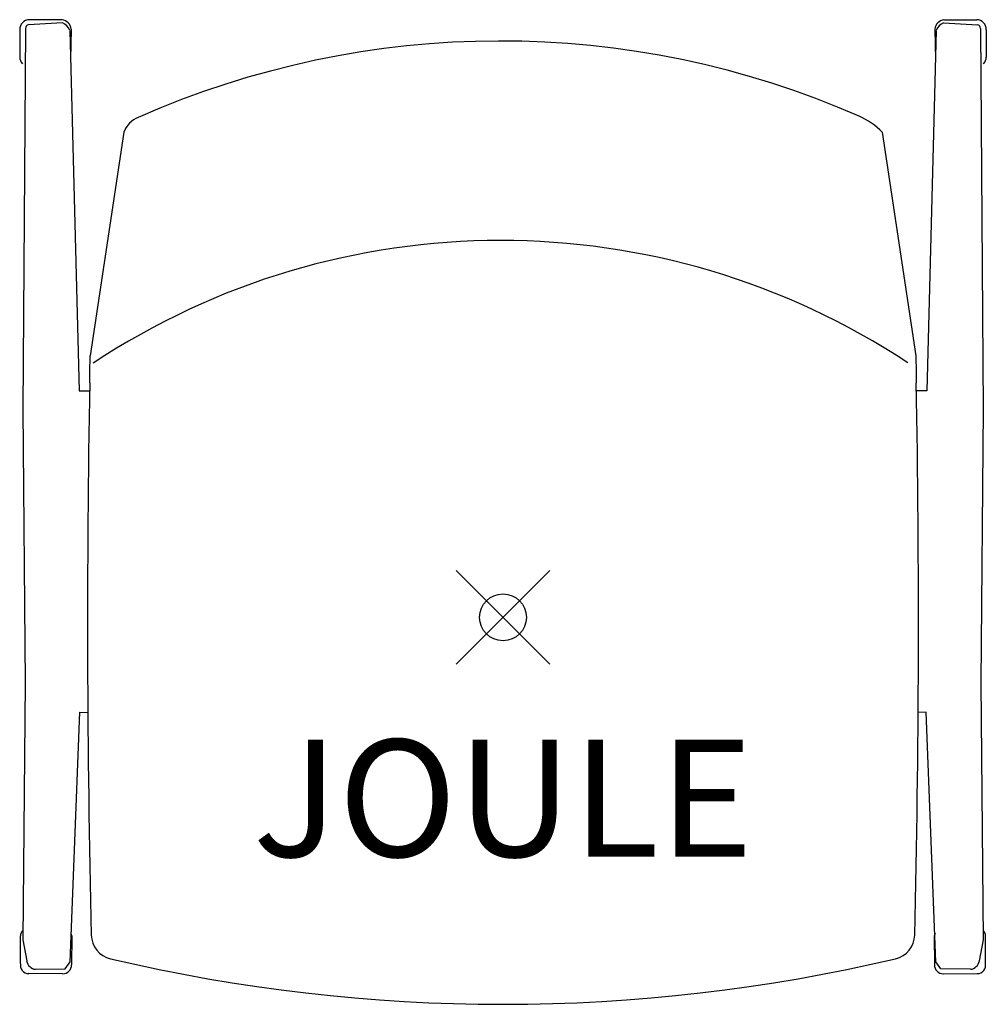
# Model space of a CAD drawing. Units: inches. Extents: x -10.3 to 10.3, y -8.3 to 12.7.
import ezdxf
from ezdxf.enums import TextEntityAlignment as Align

# ---------------------------------------------------------------- set-up
doc = ezdxf.new("R2010")
doc.units = ezdxf.units.IN
doc.header["$MEASUREMENT"] = 0
doc.header["$PDMODE"] = 35
doc.layers.add('AFUCH-P', color=2, linetype='Continuous')
doc.layers.add('AFUCH-P-TN', color=2, linetype='Continuous')
doc.styles.get("Standard").update_dxf_attribs({"font": 'txt.shx'})

msp = doc.modelspace()

# ---------------------------------------------------------------- linework, layer by layer
at = {"layer": 'AFUCH-P'}
for p, q in [((-9.394, 12.677), (-10.121, 12.635)), ((-9.404, 12.746), (-10.104, 12.746)), ((9.394, 12.677), (10.121, 12.635)), ((9.404, 12.746), (10.104, 12.746)), ((-10.305, 12.531), (-10.309, 11.95)), ((-10.183, 12.559), (-10.241, 4.435)), ((-9.239, 12.52), (-9.04, 4.828)), ((-9.209, 12.547), (-9.223, 11.908)), ((9.239, 12.52), (9.04, 4.828)), ((9.209, 12.547), (9.223, 11.908)), ((10.183, 12.559), (10.241, 4.435)), ((10.305, 12.531), (10.309, 11.95)), ((-8.089, 10.346), (-8.803, 5.578)), ((8.089, 10.346), (8.803, 5.578)), ((-9.04, 4.828), (-8.819, 4.828)), ((9.04, 4.828), (8.819, 4.828)), ((-10.241, 4.435), (-10.195, -1.395)), ((10.241, 4.435), (10.195, -1.395)), ((-10.195, -1.395), (-10.245, -6.876)), ((10.195, -1.395), (10.245, -6.876)), ((-9.233, -7.344), (-9.028, -2.023)), ((-9.028, -2.023), (-8.855, -2.028)), ((9.028, -2.023), (8.855, -2.028)), ((9.233, -7.344), (9.028, -2.023)), ((-10.292, -7.386), (-10.293, -6.793)), ((-10.245, -6.876), (-10.159, -7.327)), ((-9.217, -6.744), (-9.197, -6.802)), ((-9.197, -6.802), (-9.201, -7.408)), ((9.217, -6.744), (9.197, -6.802)), ((9.197, -6.802), (9.201, -7.408)), ((10.245, -6.876), (10.159, -7.327)), ((10.292, -7.386), (10.293, -6.793)), ((-9.336, -7.493), (-9.233, -7.344)), ((9.336, -7.493), (9.233, -7.344)), ((-9.968, -7.506), (-9.336, -7.493)), ((9.968, -7.506), (9.336, -7.493)), ((-9.393, -7.603), (-10.115, -7.597)), ((9.393, -7.603), (10.115, -7.597))]:
    msp.add_line(p, q, dxfattribs=at)
for centre, radius, start, end in [((-10.104, 12.545), 0.202, 89.9845, 183.7419), ((-10.116, 12.568), 0.0669, 93.7285, 187.591), ((-9.436, 12.521), 0.228, 6.4305, 82.076), ((-9.52, 12.398), 0.306, 23.8634, 65.7623), ((9.436, 12.521), 0.228, 97.924, 173.5695), ((9.52, 12.398), 0.306, 114.2377, 156.1366), ((10.104, 12.545), 0.202, 356.2581, 90.0155), ((10.116, 12.568), 0.0669, 352.409, 86.2715), ((-0.06, -6.806), 19.098, 66.3546, 113.8425), ((-10.11, 11.949), 0.199, 179.657, 224.9663), ((10.11, 11.949), 0.199, 315.0337, 0.343), ((-7.584, 10.162), 0.537, 111.3188, 159.9451), ((6.993, 9.302), 1.514, 43.6057, 66.3546), ((-0.048, -7.716), 15.754, 56.5679, 123.4847), ((-145.273, 7.476), 136.48, 358.96273, 359.20326), ((145.273, 7.476), 136.48, 180.79674, 181.03727), ((272.997, -0.097), 281.859, 178.96273, 181.35765), ((-272.997, -0.097), 281.859, 358.64235, 1.03727), ((-10.125, -6.793), 0.168, 135.667, 180.0451), ((10.125, -6.793), 0.168, 359.9549, 44.333), ((-8.251, -6.763), 0.532, 181.3576, 256.8027), ((8.251, -6.763), 0.532, 283.1973, 358.6424), ((-9.947, -7.291), 0.217, 189.8598, 263.9462), ((0, 28.28), 36.533, 256.7519, 283.2481), ((9.947, -7.291), 0.217, 276.0538, 350.1402), ((-10.114, -7.416), 0.181, 170.5333, 269.4922), ((-9.397, -7.407), 0.196, 271.4447, 359.6192), ((9.397, -7.407), 0.196, 180.3808, 268.5553), ((10.114, -7.416), 0.181, 270.5078, 9.4667)]:
    msp.add_arc(centre, radius, start, end, dxfattribs=at)
msp.add_point((0, 0), dxfattribs=at)

# ---------------------------------------------------------------- texts
at = {"layer": 'AFUCH-P-TN'}
msp.add_text('JOULE', height=2.5, dxfattribs=at).set_placement((0, -5.107), align=Align.CENTER)

doc.saveas('drawing.dxf')
